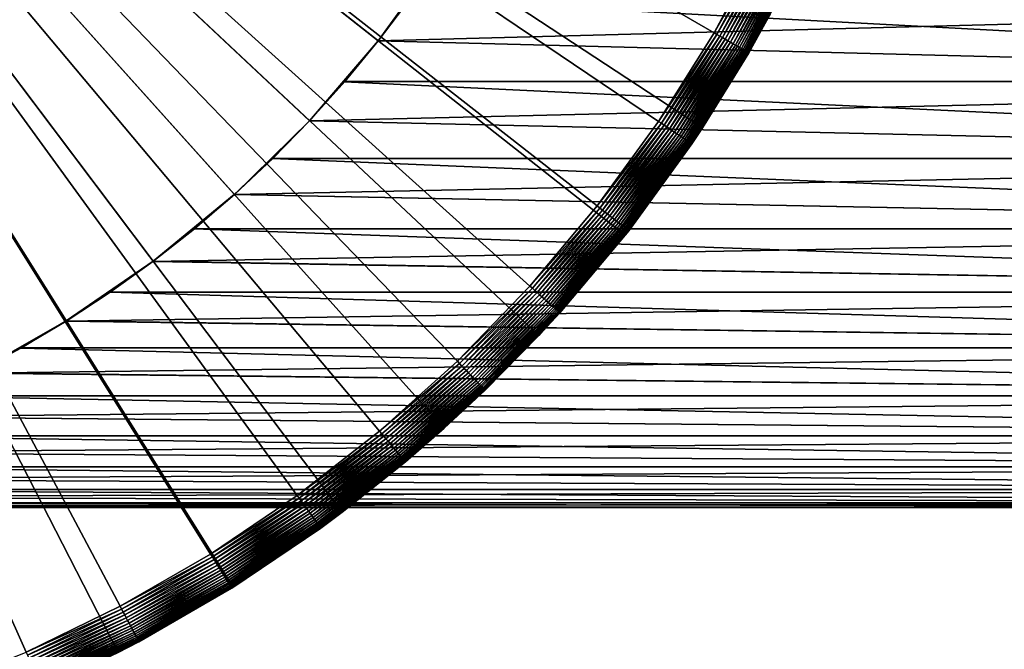
# Model space of a CAD drawing. Extents: x -23 to 72, y -174 to 23.
# Drawn here: x 9 to 24, y -20 to -11 of the extents above; entities that cross this region are included whole.
import ezdxf

# ---------------------------------------------------------------- set-up
doc = ezdxf.new("R2010")
doc.units = 0
doc.header["$MEASUREMENT"] = 0
doc.layers.add('L4', color=7, linetype='Continuous')
doc.layers.add('L6', color=7, linetype='Continuous')

msp = doc.modelspace()

# ---------------------------------------------------------------- linework, layer by layer
at = {"layer": 'L4', "color": 7}
for points in [[(13.3509, -12.51573, 97), (14.37739, -11.32169, 97), (0, 0, 97)], [(0, 0, 97), (14.37739, -11.32169, 97), (15.29744, -10.04383, 97)], [(9.71236, -15.51, 97), (11.00972, -14.61766, 97), (0, 0, 97)], [(0, 0, 97), (11.00972, -14.61766, 97), (12.22557, -13.6171, 97)], [(0, 0, 97), (12.22557, -13.6171, 97), (13.3509, -12.51573, 97)], [(0, 0, 97), (8.343092, -16.2875, 97), (9.71236, -15.51, 97)], [(9.71236, -15.51), (8.343092, -16.2875), (0, 0)], [(13.3509, -12.51573), (12.22557, -13.6171), (0, 0)], [(0, 0), (12.22557, -13.6171), (11.00972, -14.61766)], [(0, 0), (11.00972, -14.61766), (9.71236, -15.51)], [(0, 0), (15.29744, -10.04383), (14.37739, -11.32169)], [(0, 0), (14.37739, -11.32169), (13.3509, -12.51573)], [(14.37739, -11.32169, 97), (14.85117, -10.69266, 70.85116), (15.29744, -10.04383, 97)], [(14.37739, -11.32169), (15.29744, -10.04383), (15.29744, -10.04383, 40.70256)], [(15.29744, -10.04383, 40.70256), (14.85117, -10.69266, 41.14883), (14.37739, -11.32169)], [(14.37739, -11.32169, 97), (14.37739, -11.32169, 70.37739), (14.85117, -10.69266, 70.85116)], [(14.37739, -11.32169), (14.85117, -10.69266, 41.14883), (14.37739, -11.32169, 41.62261)], [(14.85117, -10.69266, 41.14883), (38, -10.69266, 41.14883), (14.37739, -11.32169, 41.62261)], [(14.37739, -11.32169, 41.62261), (38, -10.69266, 41.14883), (38, -11.92975, 42.123)], [(14.85117, -10.69266, 70.85116), (14.37739, -11.32169, 70.37739), (38, -11.92975, 69.877)], [(38, -11.92975, 69.877), (38, -10.69266, 70.85116), (14.85117, -10.69266, 70.85116)], [(13.3509, -12.51573, 97), (13.87316, -11.93421, 69.87316), (14.37739, -11.32169, 97)], [(14.37739, -11.32169), (14.37739, -11.32169, 41.62261), (13.3509, -12.51573)], [(13.3509, -12.51573), (14.37739, -11.32169, 41.62261), (13.877, -11.92975, 42.123)], [(14.37739, -11.32169, 97), (13.87316, -11.93421, 69.87316), (14.37739, -11.32169, 70.37739)], [(38, -11.92975, 69.877), (14.37739, -11.32169, 70.37739), (13.87316, -11.93421, 69.87316)], [(14.37739, -11.32169, 41.62261), (38, -11.92975, 42.123), (13.877, -11.92975, 42.123)], [(13.3509, -12.51573), (13.877, -11.92975, 42.123), (13.34696, -12.51993, 42.65304)], [(13.877, -11.92975, 42.123), (38, -11.92975, 42.123), (13.34696, -12.51993, 42.65304)], [(13.34696, -12.51993, 42.65304), (38, -11.92975, 42.123), (38, -13.07852, 43.19991)], [(13.3509, -12.51573, 97), (13.3509, -12.51573, 69.35091), (13.87316, -11.93421, 69.87316)], [(38, -13.07852, 68.80008), (13.87316, -11.93421, 69.87316), (13.3509, -12.51573, 69.35091)], [(38, -11.92975, 69.877), (13.87316, -11.93421, 69.87316), (38, -13.07852, 68.80008)], [(12.22557, -13.6171, 97), (12.79608, -13.08244, 68.79608), (13.3509, -12.51573, 97)], [(12.22557, -13.6171), (13.3509, -12.51573), (13.34696, -12.51993, 42.65304)], [(13.3509, -12.51573, 97), (12.79608, -13.08244, 68.79608), (13.3509, -12.51573, 69.35091)], [(38, -13.07852, 68.80008), (13.3509, -12.51573, 69.35091), (12.79608, -13.08244, 68.79608)], [(13.34696, -12.51993, 42.65304), (12.80009, -13.07852, 43.19991), (12.22557, -13.6171)], [(13.34696, -12.51993, 42.65304), (38, -13.07852, 43.19991), (12.80009, -13.07852, 43.19991)], [(12.22557, -13.6171), (12.80009, -13.07852, 43.19991), (12.22153, -13.62072, 43.77846)], [(12.80009, -13.07852, 43.19991), (38, -13.07852, 43.19991), (12.22153, -13.62072, 43.77846)], [(12.22153, -13.62072, 43.77846), (38, -13.07852, 43.19991), (38, -14.13047, 44.37159)], [(12.22557, -13.6171, 97), (12.22557, -13.6171, 68.22557), (12.79608, -13.08244, 68.79608)], [(12.79608, -13.08244, 68.79608), (12.22557, -13.6171, 68.22557), (38, -14.13047, 67.62841)], [(38, -14.13047, 67.62841), (38, -13.07852, 68.80008), (12.79608, -13.08244, 68.79608)], [(11.00972, -14.61766, 97), (11.62439, -14.13377, 67.62439), (12.22557, -13.6171, 97)], [(12.22557, -13.6171), (12.22153, -13.62072, 43.77846), (11.00972, -14.61766)], [(11.00972, -14.61766), (12.22153, -13.62072, 43.77846), (11.62841, -14.13047, 44.37159)], [(12.22557, -13.6171, 97), (11.62439, -14.13377, 67.62439), (12.22557, -13.6171, 68.22557)], [(38, -14.13047, 67.62841), (12.22557, -13.6171, 68.22557), (11.62439, -14.13377, 67.62439)], [(12.22153, -13.62072, 43.77846), (38, -14.13047, 44.37159), (11.62841, -14.13047, 44.37159)], [(11.00972, -14.61766), (11.62841, -14.13047, 44.37159), (11.00575, -14.62065, 44.99425)], [(11.62841, -14.13047, 44.37159), (38, -14.13047, 44.37159), (11.00575, -14.62065, 44.99425)], [(11.00575, -14.62065, 44.99425), (38, -14.13047, 44.37159), (38, -15.07779, 45.62936)], [(11.00972, -14.61766, 97), (11.00972, -14.61766, 67.00972), (11.62439, -14.13377, 67.62439)], [(38, -15.07779, 66.37064), (11.62439, -14.13377, 67.62439), (11.00972, -14.61766, 67.00972)], [(38, -14.13047, 67.62841), (11.62439, -14.13377, 67.62439), (38, -15.07779, 66.37064)], [(9.71236, -15.51, 97), (10.36676, -15.08046, 66.36676), (11.00972, -14.61766, 97)], [(9.71236, -15.51), (11.00972, -14.61766), (11.00575, -14.62065, 44.99425)], [(11.00575, -14.62065, 44.99425), (10.37064, -15.07779, 45.62936), (9.71236, -15.51)], [(11.00972, -14.61766, 97), (10.36676, -15.08046, 66.36676), (11.00972, -14.61766, 67.00972)], [(38, -15.07779, 66.37064), (11.00972, -14.61766, 67.00972), (10.36676, -15.08046, 66.36676)], [(11.00575, -14.62065, 44.99425), (38, -15.07779, 45.62936), (10.37064, -15.07779, 45.62936)], [(9.71236, -15.51), (10.37064, -15.07779, 45.62936), (9.7086, -15.51235, 46.2914)], [(10.37064, -15.07779, 45.62936), (38, -15.07779, 45.62936), (9.7086, -15.51235, 46.2914)], [(9.7086, -15.51235, 46.2914), (38, -15.07779, 45.62936), (38, -15.91349, 46.96391)], [(9.71236, -15.51, 97), (9.71236, -15.51, 65.71236), (10.36676, -15.08046, 66.36676)], [(10.36676, -15.08046, 66.36676), (9.71236, -15.51, 65.71236), (38, -15.91349, 65.0361)], [(38, -15.91349, 65.0361), (38, -15.07779, 66.37064), (10.36676, -15.08046, 66.36676)], [(8.343092, -16.2875, 97), (9.03249, -15.91553, 65.03249), (9.71236, -15.51, 97)], [(9.71236, -15.51), (9.7086, -15.51235, 46.2914), (8.343092, -16.2875)], [(8.343092, -16.2875), (9.7086, -15.51235, 46.2914), (9.036093, -15.91349, 46.96391)], [(9.71236, -15.51, 97), (9.03249, -15.91553, 65.03249), (9.71236, -15.51, 65.71236)], [(38, -15.91349, 65.0361), (9.71236, -15.51, 65.71236), (9.03249, -15.91553, 65.03249)], [(9.7086, -15.51235, 46.2914), (38, -15.91349, 46.96391), (9.036093, -15.91349, 46.96391)], [(8.343092, -16.2875), (9.036093, -15.91349, 46.96391), (8.339678, -16.28925, 47.66032)], [(9.036093, -15.91349, 46.96391), (38, -15.91349, 46.96391), (8.339678, -16.28925, 47.66032)], [(8.339678, -16.28925, 47.66032), (38, -15.91349, 46.96391), (38, -16.63136, 48.36536)], [(8.343092, -16.2875, 97), (8.343092, -16.2875, 64.34309), (9.03249, -15.91553, 65.03249)], [(38, -16.63136, 63.63464), (9.03249, -15.91553, 65.03249), (8.343092, -16.2875, 64.34309)], [(38, -15.91349, 65.0361), (9.03249, -15.91553, 65.03249), (38, -16.63136, 63.63464)], [(38, -16.63136, 63.63464), (8.343092, -16.2875, 64.34309), (7.631445, -16.63283, 63.63145)], [(8.339678, -16.28925, 47.66032), (38, -16.63136, 48.36536), (7.634643, -16.63136, 48.36536)], [(7.634643, -16.63136, 48.36536), (38, -16.63136, 48.36536), (6.909102, -16.94563, 49.0909)], [(6.909102, -16.94563, 49.0909), (38, -16.63136, 48.36536), (38, -17.22611, 49.82333)], [(7.631445, -16.63283, 63.63145), (6.912056, -16.94442, 62.91205), (38, -17.22611, 62.17667)], [(38, -17.22611, 62.17667), (38, -16.63136, 63.63464), (7.631445, -16.63283, 63.63145)], [(38, -17.22611, 62.17667), (6.912056, -16.94442, 62.91205), (6.173982, -17.22707, 62.17398)], [(6.909102, -16.94563, 49.0909), (38, -17.22611, 49.82333), (6.176669, -17.22611, 49.82333)], [(6.176669, -17.22611, 49.82333), (38, -17.22611, 49.82333), (5.427447, -17.47664, 50.57255)], [(5.427447, -17.47664, 50.57255), (38, -17.22611, 49.82333), (38, -17.69331, 51.32703)], [(38, -17.69331, 60.67296), (6.173982, -17.22707, 62.17398), (5.429844, -17.47589, 61.42984)], [(38, -17.22611, 62.17667), (6.173982, -17.22707, 62.17398), (38, -17.69331, 60.67296)], [(38, -17.69331, 60.67296), (5.429844, -17.47589, 61.42984), (4.670875, -17.69387, 60.67088)], [(5.427447, -17.47664, 50.57255), (38, -17.69331, 51.32703), (4.672966, -17.69331, 51.32703)], [(4.672966, -17.69331, 51.32703), (38, -17.69331, 51.32703), (3.905666, -17.87836, 52.09433)], [(3.905666, -17.87836, 52.09433), (38, -17.69331, 51.32703), (38, -18.02953, 52.86533)], [(4.670875, -17.69387, 60.67088), (3.907433, -17.87797, 59.90743), (38, -18.02953, 59.13467)], [(38, -18.02953, 59.13467), (38, -17.69331, 60.67296), (4.670875, -17.69387, 60.67088)], [(38, -18.02953, 59.13467), (3.907433, -17.87797, 59.90743), (3.133235, -18.02978, 59.13324)], [(3.905666, -17.87836, 52.09433), (38, -18.02953, 52.86533), (3.134665, -18.02953, 52.86533)], [(3.134665, -18.02953, 52.86533), (38, -18.02953, 52.86533), (2.35501, -18.14784, 53.64499)], [(2.35501, -18.14784, 53.64499), (38, -18.02953, 52.86533), (38, -18.23226, 54.42685)], [(38, -18.23226, 57.57315), (3.133235, -18.02978, 59.13324), (2.356092, -18.1477, 58.35609)], [(38, -18.02953, 59.13467), (3.133235, -18.02978, 59.13324), (38, -18.23226, 57.57315)], [(1.573156, -18.23226, 54.42685), (38, -18.23226, 54.42685), (0.786943, -18.28307, 55.21306)], [(0.786943, -18.28307, 55.21306), (38, -18.23226, 54.42685), (38, -18.3, 56)], [(38, -18.3, 56), (1.57243, -18.23232, 57.57243), (0.787307, -18.28306, 56.78731)], [(38, -18.23226, 57.57315), (2.356092, -18.1477, 58.35609), (1.57243, -18.23232, 57.57243)], [(38, -18.23226, 57.57315), (1.57243, -18.23232, 57.57243), (38, -18.3, 56)], [(2.35501, -18.14784, 53.64499), (38, -18.23226, 54.42685), (1.573156, -18.23226, 54.42685)], [(38, -18.3, 56), (0.787307, -18.28306, 56.78731), (0, -18.3, 56)], [(0.786943, -18.28307, 55.21306), (38, -18.3, 56), (0, -18.3, 56)]]:
    msp.add_3dface(points, dxfattribs=at)
at = {"layer": 'L6', "color": 7}
for points in [[(17.65144, -13.79082), (18.57044, -12.52592), (0, 0)], [(0, 0), (18.57044, -12.52592), (19.39897, -11.2)], [(0, 0), (19.39897, -11.2), (20.13299, -9.819514)], [(14.39844, -17.15939), (15.56035, -16.11321), (0, 0)], [(0, 0), (15.56035, -16.11321), (16.64644, -14.98853)], [(0, 0), (16.64644, -14.98853), (17.65144, -13.79082)], [(10.51616, -19.77803), (11.87019, -18.99628), (0, 0)], [(0, 0), (11.87019, -18.99628), (13.16639, -18.12198)], [(0, 0), (13.16639, -18.12198), (14.39844, -17.15939)], [(0, 0), (7.661251, -21.04911), (9.110901, -20.46342)], [(0, 0), (9.110901, -20.46342), (10.51616, -19.77803)], [(12.20679, -19.49344, -5), (10.48585, -20.47063, -5), (0, 0, -5)], [(0, 0, -5), (10.48585, -20.47063, -5), (8.687283, -21.29627, -5)], [(16.77982, -15.73015, -5), (15.36547, -17.11439, -5), (0, 0, -5)], [(0, 0, -5), (15.36547, -17.11439, -5), (13.83735, -18.37192, -5)], [(0, 0, -5), (13.83735, -18.37192, -5), (12.20679, -19.49344, -5)], [(20.24028, -10.92387, -5), (19.22629, -12.62339, -5), (0, 0, -5)], [(0, 0, -5), (19.22629, -12.62339, -5), (18.06995, -14.22944, -5)], [(0, 0, -5), (18.06995, -14.22944, -5), (16.77982, -15.73015, -5)], [(19.39897, -11.2), (20.17752, -9.841233, -0.002049), (20.13299, -9.819514)], [(19.44188, -11.22477, -0.002049), (20.17752, -9.841233, -0.002049), (19.39897, -11.2)], [(19.44188, -11.22477, -0.002049), (20.22175, -9.862806, -0.008183), (20.17752, -9.841233, -0.002049)], [(19.4845, -11.24938, -0.008183), (20.22175, -9.862806, -0.008183), (19.44188, -11.22477, -0.002049)], [(19.4845, -11.24938, -0.008183), (20.26537, -9.884082, -0.01836), (20.22175, -9.862806, -0.008183)], [(19.52653, -11.27365, -0.01836), (20.26537, -9.884082, -0.01836), (19.4845, -11.24938, -0.008183)], [(19.52653, -11.27365, -0.01836), (20.30809, -9.904917, -0.03251), (20.26537, -9.884082, -0.01836)], [(19.56769, -11.29741, -0.03251), (20.30809, -9.904917, -0.03251), (19.52653, -11.27365, -0.01836)], [(19.56769, -11.29741, -0.03251), (20.34961, -9.925169, -0.050536), (20.30809, -9.904917, -0.03251)], [(19.6077, -11.32051, -0.050536), (20.34961, -9.925169, -0.050536), (19.56769, -11.29741, -0.03251)], [(19.6077, -11.32051, -0.050536), (20.38965, -9.944699, -0.072316), (20.34961, -9.925169, -0.050536)], [(19.64628, -11.34278, -0.072316), (20.38965, -9.944699, -0.072316), (19.6077, -11.32051, -0.050536)], [(19.64628, -11.34278, -0.072316), (20.42794, -9.963374, -0.0977), (20.38965, -9.944699, -0.072316)], [(19.68317, -11.36408, -0.0977), (20.42794, -9.963374, -0.0977), (19.64628, -11.34278, -0.072316)], [(19.68317, -11.36408, -0.0977), (20.46422, -9.981066, -0.126516), (20.42794, -9.963374, -0.0977)], [(19.71812, -11.38426, -0.126516), (20.46422, -9.981066, -0.126516), (19.68317, -11.36408, -0.0977)], [(19.71812, -11.38426, -0.126516), (20.49823, -9.997654, -0.158566), (20.46422, -9.981066, -0.126516)], [(19.75089, -11.40318, -0.158566), (20.49823, -9.997654, -0.158566), (19.71812, -11.38426, -0.126516)], [(19.75089, -11.40318, -0.158566), (20.52975, -10.01303, -0.193631), (20.49823, -9.997654, -0.158566)], [(19.78126, -11.42072, -0.193631), (20.52975, -10.01303, -0.193631), (19.75089, -11.40318, -0.158566)], [(19.78126, -11.42072, -0.193631), (20.55855, -10.02708, -0.231472), (20.52975, -10.01303, -0.193631)], [(19.80902, -11.43674, -0.231472), (20.55855, -10.02708, -0.231472), (19.78126, -11.42072, -0.193631)], [(19.80902, -11.43674, -0.231472), (20.58445, -10.03971, -0.271831), (20.55855, -10.02708, -0.231472)], [(19.83397, -11.45115, -0.271831), (20.58445, -10.03971, -0.271831), (19.80902, -11.43674, -0.231472)], [(19.83397, -11.45115, -0.271831), (20.60727, -10.05084, -0.314431), (20.58445, -10.03971, -0.271831)], [(19.85596, -11.46384, -0.314431), (20.60727, -10.05084, -0.314431), (19.83397, -11.45115, -0.271831)], [(19.85596, -11.46384, -0.314431), (20.62684, -10.06038, -0.358983), (20.60727, -10.05084, -0.314431)], [(19.87482, -11.47473, -0.358983), (20.62684, -10.06038, -0.358983), (19.85596, -11.46384, -0.314431)], [(19.87482, -11.47473, -0.358983), (20.64304, -10.06829, -0.40518), (20.62684, -10.06038, -0.358983)], [(19.89043, -11.48374, -0.40518), (20.64304, -10.06829, -0.40518), (19.87482, -11.47473, -0.358983)], [(19.89043, -11.48374, -0.40518), (20.65576, -10.07449, -0.452709), (20.64304, -10.06829, -0.40518)], [(19.90268, -11.49082, -0.452709), (20.65576, -10.07449, -0.452709), (19.89043, -11.48374, -0.40518)], [(19.90268, -11.49082, -0.452709), (20.66491, -10.07895, -0.501243), (20.65576, -10.07449, -0.452709)], [(19.9115, -11.49591, -0.501243), (20.66491, -10.07895, -0.501243), (19.90268, -11.49082, -0.452709)], [(19.9115, -11.49591, -0.501243), (20.67042, -10.08164, -0.550452), (20.66491, -10.07895, -0.501243)], [(19.91681, -11.49898, -0.550452), (20.67042, -10.08164, -0.550452), (19.9115, -11.49591, -0.501243)], [(19.91681, -11.49898, -0.550452), (20.24028, -10.92387, -0.6), (20.67042, -10.08164, -0.550452)], [(19.91859, -11.5, -0.6), (19.22629, -12.62339, -5), (20.24028, -10.92387, -5)], [(19.91859, -11.5, -0.6), (20.24028, -10.92387, -0.6), (19.91681, -11.49898, -0.550452)], [(19.91859, -11.5, -0.6), (20.24028, -10.92387, -5), (20.24028, -10.92387, -0.6)], [(18.57044, -12.52592), (19.44188, -11.22477, -0.002049), (19.39897, -11.2)], [(18.61152, -12.55363, -0.002049), (19.44188, -11.22477, -0.002049), (18.57044, -12.52592)], [(18.61152, -12.55363, -0.002049), (19.4845, -11.24938, -0.008183), (19.44188, -11.22477, -0.002049)], [(18.65231, -12.58115, -0.008183), (19.4845, -11.24938, -0.008183), (18.61152, -12.55363, -0.002049)], [(18.65231, -12.58115, -0.008183), (19.52653, -11.27365, -0.01836), (19.4845, -11.24938, -0.008183)], [(18.69255, -12.60829, -0.01836), (19.52653, -11.27365, -0.01836), (18.65231, -12.58115, -0.008183)], [(18.69255, -12.60829, -0.01836), (19.56769, -11.29741, -0.03251), (19.52653, -11.27365, -0.01836)], [(18.73195, -12.63486, -0.03251), (19.56769, -11.29741, -0.03251), (18.69255, -12.60829, -0.01836)], [(18.73195, -12.63486, -0.03251), (19.6077, -11.32051, -0.050536), (19.56769, -11.29741, -0.03251)], [(18.77025, -12.6607, -0.050536), (19.6077, -11.32051, -0.050536), (18.73195, -12.63486, -0.03251)], [(18.77025, -12.6607, -0.050536), (19.64628, -11.34278, -0.072316), (19.6077, -11.32051, -0.050536)], [(18.80719, -12.68561, -0.072316), (19.64628, -11.34278, -0.072316), (18.77025, -12.6607, -0.050536)], [(18.80719, -12.68561, -0.072316), (19.68317, -11.36408, -0.0977), (19.64628, -11.34278, -0.072316)], [(18.84251, -12.70943, -0.0977), (19.68317, -11.36408, -0.0977), (18.80719, -12.68561, -0.072316)], [(18.84251, -12.70943, -0.0977), (19.71812, -11.38426, -0.126516), (19.68317, -11.36408, -0.0977)], [(18.87596, -12.732, -0.126516), (19.71812, -11.38426, -0.126516), (18.84251, -12.70943, -0.0977)], [(18.87596, -12.732, -0.126516), (19.75089, -11.40318, -0.158566), (19.71812, -11.38426, -0.126516)], [(18.90734, -12.75316, -0.158566), (19.75089, -11.40318, -0.158566), (18.87596, -12.732, -0.126516)], [(18.90734, -12.75316, -0.158566), (19.78126, -11.42072, -0.193631), (19.75089, -11.40318, -0.158566)], [(18.93641, -12.77277, -0.193631), (19.78126, -11.42072, -0.193631), (18.90734, -12.75316, -0.158566)], [(18.93641, -12.77277, -0.193631), (19.80902, -11.43674, -0.231472), (19.78126, -11.42072, -0.193631)], [(18.96298, -12.79069, -0.231472), (19.80902, -11.43674, -0.231472), (18.93641, -12.77277, -0.193631)], [(18.96298, -12.79069, -0.231472), (19.83397, -11.45115, -0.271831), (19.80902, -11.43674, -0.231472)], [(18.98687, -12.8068, -0.271831), (19.83397, -11.45115, -0.271831), (18.96298, -12.79069, -0.231472)], [(18.98687, -12.8068, -0.271831), (19.85596, -11.46384, -0.314431), (19.83397, -11.45115, -0.271831)], [(19.00791, -12.821, -0.314431), (19.85596, -11.46384, -0.314431), (18.98687, -12.8068, -0.271831)], [(19.00791, -12.821, -0.314431), (19.87482, -11.47473, -0.358983), (19.85596, -11.46384, -0.314431)], [(19.02597, -12.83318, -0.358983), (19.87482, -11.47473, -0.358983), (19.00791, -12.821, -0.314431)], [(19.02597, -12.83318, -0.358983), (19.89043, -11.48374, -0.40518), (19.87482, -11.47473, -0.358983)], [(19.04091, -12.84326, -0.40518), (19.89043, -11.48374, -0.40518), (19.02597, -12.83318, -0.358983)], [(19.04091, -12.84326, -0.40518), (19.90268, -11.49082, -0.452709), (19.89043, -11.48374, -0.40518)], [(19.05264, -12.85117, -0.452709), (19.90268, -11.49082, -0.452709), (19.04091, -12.84326, -0.40518)], [(19.05264, -12.85117, -0.452709), (19.9115, -11.49591, -0.501243), (19.90268, -11.49082, -0.452709)], [(19.06108, -12.85686, -0.501243), (19.9115, -11.49591, -0.501243), (19.05264, -12.85117, -0.452709)], [(19.06108, -12.85686, -0.501243), (19.91681, -11.49898, -0.550452), (19.9115, -11.49591, -0.501243)], [(19.06617, -12.86029, -0.550452), (19.91681, -11.49898, -0.550452), (19.06108, -12.85686, -0.501243)], [(19.06617, -12.86029, -0.550452), (19.22629, -12.62339, -0.6), (19.91681, -11.49898, -0.550452)], [(19.22629, -12.62339, -0.6), (19.91859, -11.5, -0.6), (19.91681, -11.49898, -0.550452)], [(19.22629, -12.62339, -0.6), (19.22629, -12.62339, -5), (19.91859, -11.5, -0.6)], [(18.57044, -12.52592), (17.65144, -13.79082), (18.61152, -12.55363, -0.002049)], [(18.61152, -12.55363, -0.002049), (17.65144, -13.79082), (17.69049, -13.82132, -0.002049)], [(18.61152, -12.55363, -0.002049), (17.69049, -13.82132, -0.002049), (18.65231, -12.58115, -0.008183)], [(18.65231, -12.58115, -0.008183), (17.69049, -13.82132, -0.002049), (17.72926, -13.85162, -0.008183)], [(18.65231, -12.58115, -0.008183), (17.72926, -13.85162, -0.008183), (18.69255, -12.60829, -0.01836)], [(18.69255, -12.60829, -0.01836), (17.72926, -13.85162, -0.008183), (17.76751, -13.8815, -0.01836)], [(18.69255, -12.60829, -0.01836), (17.76751, -13.8815, -0.01836), (18.73195, -12.63486, -0.03251)], [(18.73195, -12.63486, -0.03251), (17.76751, -13.8815, -0.01836), (17.80496, -13.91076, -0.03251)], [(18.73195, -12.63486, -0.03251), (17.80496, -13.91076, -0.03251), (18.77025, -12.6607, -0.050536)], [(18.77025, -12.6607, -0.050536), (17.80496, -13.91076, -0.03251), (17.84137, -13.9392, -0.050536)], [(18.77025, -12.6607, -0.050536), (17.84137, -13.9392, -0.050536), (18.80719, -12.68561, -0.072316)], [(19.22629, -12.62339, -5), (18.12425, -14.16021, -0.6), (18.06995, -14.22944, -5)], [(19.22629, -12.62339, -5), (19.06786, -12.86144, -0.6), (18.12425, -14.16021, -0.6)], [(19.06786, -12.86144, -0.6), (19.22629, -12.62339, -0.6), (19.06617, -12.86029, -0.550452)], [(19.22629, -12.62339, -0.6), (19.06786, -12.86144, -0.6), (19.22629, -12.62339, -5)], [(18.80719, -12.68561, -0.072316), (17.84137, -13.9392, -0.050536), (17.87647, -13.96663, -0.072316)], [(18.80719, -12.68561, -0.072316), (17.87647, -13.96663, -0.072316), (18.84251, -12.70943, -0.0977)], [(18.84251, -12.70943, -0.0977), (17.87647, -13.96663, -0.072316), (17.91004, -13.99286, -0.0977)], [(18.84251, -12.70943, -0.0977), (17.91004, -13.99286, -0.0977), (18.87596, -12.732, -0.126516)], [(18.87596, -12.732, -0.126516), (17.91004, -13.99286, -0.0977), (17.94184, -14.0177, -0.126516)], [(18.87596, -12.732, -0.126516), (17.94184, -14.0177, -0.126516), (18.90734, -12.75316, -0.158566)], [(18.90734, -12.75316, -0.158566), (17.94184, -14.0177, -0.126516), (17.97166, -14.041, -0.158566)], [(18.90734, -12.75316, -0.158566), (17.97166, -14.041, -0.158566), (18.93641, -12.77277, -0.193631)], [(18.93641, -12.77277, -0.193631), (17.97166, -14.041, -0.158566), (17.9993, -14.06259, -0.193631)], [(18.93641, -12.77277, -0.193631), (17.9993, -14.06259, -0.193631), (18.96298, -12.79069, -0.231472)], [(18.96298, -12.79069, -0.231472), (17.9993, -14.06259, -0.193631), (18.02455, -14.08232, -0.231472)], [(18.96298, -12.79069, -0.231472), (18.02455, -14.08232, -0.231472), (18.98687, -12.8068, -0.271831)], [(18.98687, -12.8068, -0.271831), (18.02455, -14.08232, -0.231472), (18.04726, -14.10006, -0.271831)], [(18.98687, -12.8068, -0.271831), (18.04726, -14.10006, -0.271831), (19.00791, -12.821, -0.314431)], [(19.00791, -12.821, -0.314431), (18.04726, -14.10006, -0.271831), (18.06726, -14.11569, -0.314431)], [(19.00791, -12.821, -0.314431), (18.06726, -14.11569, -0.314431), (19.02597, -12.83318, -0.358983)], [(19.02597, -12.83318, -0.358983), (18.06726, -14.11569, -0.314431), (18.08442, -14.1291, -0.358983)], [(19.02597, -12.83318, -0.358983), (18.08442, -14.1291, -0.358983), (19.04091, -12.84326, -0.40518)], [(19.04091, -12.84326, -0.40518), (18.08442, -14.1291, -0.358983), (18.09863, -14.1402, -0.40518)], [(19.04091, -12.84326, -0.40518), (18.09863, -14.1402, -0.40518), (19.05264, -12.85117, -0.452709)], [(19.05264, -12.85117, -0.452709), (18.09863, -14.1402, -0.40518), (18.10978, -14.14891, -0.452709)], [(19.05264, -12.85117, -0.452709), (18.10978, -14.14891, -0.452709), (19.06108, -12.85686, -0.501243)], [(19.06108, -12.85686, -0.501243), (18.10978, -14.14891, -0.452709), (18.1178, -14.15518, -0.501243)], [(19.06108, -12.85686, -0.501243), (18.1178, -14.15518, -0.501243), (19.06617, -12.86029, -0.550452)], [(19.06617, -12.86029, -0.550452), (18.1178, -14.15518, -0.501243), (18.12263, -14.15895, -0.550452)], [(19.06617, -12.86029, -0.550452), (18.12263, -14.15895, -0.550452), (19.06786, -12.86144, -0.6)], [(19.06786, -12.86144, -0.6), (18.12263, -14.15895, -0.550452), (18.12425, -14.16021, -0.6)], [(17.65144, -13.79082), (16.64644, -14.98853), (17.69049, -13.82132, -0.002049)], [(17.69049, -13.82132, -0.002049), (16.64644, -14.98853), (16.68327, -15.02168, -0.002049)], [(17.69049, -13.82132, -0.002049), (16.68327, -15.02168, -0.002049), (17.72926, -13.85162, -0.008183)], [(17.72926, -13.85162, -0.008183), (16.68327, -15.02168, -0.002049), (16.71983, -15.05461, -0.008183)], [(17.72926, -13.85162, -0.008183), (16.71983, -15.05461, -0.008183), (17.76751, -13.8815, -0.01836)], [(17.76751, -13.8815, -0.01836), (16.71983, -15.05461, -0.008183), (16.7559, -15.08708, -0.01836)], [(17.76751, -13.8815, -0.01836), (16.7559, -15.08708, -0.01836), (17.80496, -13.91076, -0.03251)], [(17.80496, -13.91076, -0.03251), (16.7559, -15.08708, -0.01836), (16.79122, -15.11889, -0.03251)], [(17.80496, -13.91076, -0.03251), (16.79122, -15.11889, -0.03251), (17.84137, -13.9392, -0.050536)], [(17.84137, -13.9392, -0.050536), (16.79122, -15.11889, -0.03251), (16.82555, -15.1498, -0.050536)], [(17.84137, -13.9392, -0.050536), (16.82555, -15.1498, -0.050536), (17.87647, -13.96663, -0.072316)], [(17.87647, -13.96663, -0.072316), (16.82555, -15.1498, -0.050536), (16.85866, -15.17961, -0.072316)], [(17.87647, -13.96663, -0.072316), (16.85866, -15.17961, -0.072316), (17.91004, -13.99286, -0.0977)], [(17.91004, -13.99286, -0.0977), (16.85866, -15.17961, -0.072316), (16.89032, -15.20811, -0.0977)], [(17.91004, -13.99286, -0.0977), (16.89032, -15.20811, -0.0977), (17.94184, -14.0177, -0.126516)], [(17.94184, -14.0177, -0.126516), (16.89032, -15.20811, -0.0977), (16.92031, -15.23512, -0.126516)], [(17.94184, -14.0177, -0.126516), (16.92031, -15.23512, -0.126516), (17.97166, -14.041, -0.158566)], [(17.97166, -14.041, -0.158566), (16.92031, -15.23512, -0.126516), (16.94844, -15.26044, -0.158566)], [(17.97166, -14.041, -0.158566), (16.94844, -15.26044, -0.158566), (17.9993, -14.06259, -0.193631)], [(17.9993, -14.06259, -0.193631), (16.94844, -15.26044, -0.158566), (16.97449, -15.2839, -0.193631)], [(17.9993, -14.06259, -0.193631), (16.97449, -15.2839, -0.193631), (18.02455, -14.08232, -0.231472)], [(18.02455, -14.08232, -0.231472), (16.97449, -15.2839, -0.193631), (16.99831, -15.30535, -0.231472)], [(18.02455, -14.08232, -0.231472), (16.99831, -15.30535, -0.231472), (18.04726, -14.10006, -0.271831)], [(18.04726, -14.10006, -0.271831), (16.99831, -15.30535, -0.231472), (17.01973, -15.32463, -0.271831)], [(18.04726, -14.10006, -0.271831), (17.01973, -15.32463, -0.271831), (18.06726, -14.11569, -0.314431)], [(18.06726, -14.11569, -0.314431), (17.01973, -15.32463, -0.271831), (17.03859, -15.34162, -0.314431)], [(18.06726, -14.11569, -0.314431), (17.03859, -15.34162, -0.314431), (18.08442, -14.1291, -0.358983)], [(18.08442, -14.1291, -0.358983), (17.03859, -15.34162, -0.314431), (17.05478, -15.35619, -0.358983)], [(18.08442, -14.1291, -0.358983), (17.05478, -15.35619, -0.358983), (18.09863, -14.1402, -0.40518)], [(18.06995, -14.22944, -5), (17.09233, -15.39, -0.6), (16.77982, -15.73015, -5)], [(18.09863, -14.1402, -0.40518), (17.05478, -15.35619, -0.358983), (17.06817, -15.36825, -0.40518)], [(18.09863, -14.1402, -0.40518), (17.06817, -15.36825, -0.40518), (18.10978, -14.14891, -0.452709)], [(18.10978, -14.14891, -0.452709), (17.06817, -15.36825, -0.40518), (17.07869, -15.37772, -0.452709)], [(18.10978, -14.14891, -0.452709), (17.07869, -15.37772, -0.452709), (18.1178, -14.15518, -0.501243)], [(18.1178, -14.15518, -0.501243), (17.07869, -15.37772, -0.452709), (17.08625, -15.38453, -0.501243)], [(18.1178, -14.15518, -0.501243), (17.08625, -15.38453, -0.501243), (18.12263, -14.15895, -0.550452)], [(18.12263, -14.15895, -0.550452), (17.08625, -15.38453, -0.501243), (17.09081, -15.38863, -0.550452)], [(17.09081, -15.38863, -0.550452), (17.09233, -15.39, -0.6), (18.12263, -14.15895, -0.550452)], [(18.12263, -14.15895, -0.550452), (17.09233, -15.39, -0.6), (18.06995, -14.22944, -0.6)], [(18.06995, -14.22944, -5), (18.06995, -14.22944, -0.6), (17.09233, -15.39, -0.6)], [(18.12263, -14.15895, -0.550452), (18.06995, -14.22944, -0.6), (18.12425, -14.16021, -0.6)], [(18.06995, -14.22944, -5), (18.12425, -14.16021, -0.6), (18.06995, -14.22944, -0.6)], [(16.64644, -14.98853), (15.56035, -16.11321), (16.68327, -15.02168, -0.002049)], [(16.68327, -15.02168, -0.002049), (15.56035, -16.11321), (15.59477, -16.14885, -0.002049)], [(16.68327, -15.02168, -0.002049), (15.59477, -16.14885, -0.002049), (16.71983, -15.05461, -0.008183)], [(16.71983, -15.05461, -0.008183), (15.59477, -16.14885, -0.002049), (15.62895, -16.18425, -0.008183)], [(16.71983, -15.05461, -0.008183), (15.62895, -16.18425, -0.008183), (16.7559, -15.08708, -0.01836)], [(16.7559, -15.08708, -0.01836), (15.62895, -16.18425, -0.008183), (15.66266, -16.21916, -0.01836)], [(16.7559, -15.08708, -0.01836), (15.66266, -16.21916, -0.01836), (16.79122, -15.11889, -0.03251)], [(16.79122, -15.11889, -0.03251), (15.66266, -16.21916, -0.01836), (15.69568, -16.25335, -0.03251)], [(16.79122, -15.11889, -0.03251), (15.69568, -16.25335, -0.03251), (16.82555, -15.1498, -0.050536)], [(16.82555, -15.1498, -0.050536), (15.69568, -16.25335, -0.03251), (15.72777, -16.28659, -0.050536)], [(16.82555, -15.1498, -0.050536), (15.72777, -16.28659, -0.050536), (16.85866, -15.17961, -0.072316)], [(16.85866, -15.17961, -0.072316), (15.72777, -16.28659, -0.050536), (15.75872, -16.31863, -0.072316)], [(16.85866, -15.17961, -0.072316), (15.75872, -16.31863, -0.072316), (16.89032, -15.20811, -0.0977)], [(16.89032, -15.20811, -0.0977), (15.75872, -16.31863, -0.072316), (15.78831, -16.34928, -0.0977)], [(16.89032, -15.20811, -0.0977), (15.78831, -16.34928, -0.0977), (16.92031, -15.23512, -0.126516)], [(16.92031, -15.23512, -0.126516), (15.78831, -16.34928, -0.0977), (15.81635, -16.37831, -0.126516)], [(16.92031, -15.23512, -0.126516), (15.81635, -16.37831, -0.126516), (16.94844, -15.26044, -0.158566)], [(16.94844, -15.26044, -0.158566), (15.81635, -16.37831, -0.126516), (15.84264, -16.40553, -0.158566)], [(16.94844, -15.26044, -0.158566), (15.84264, -16.40553, -0.158566), (16.97449, -15.2839, -0.193631)], [(16.97449, -15.2839, -0.193631), (15.84264, -16.40553, -0.158566), (15.86699, -16.43075, -0.193631)], [(16.97449, -15.2839, -0.193631), (15.86699, -16.43075, -0.193631), (16.99831, -15.30535, -0.231472)], [(16.99831, -15.30535, -0.231472), (15.86699, -16.43075, -0.193631), (15.88926, -16.45381, -0.231472)], [(16.99831, -15.30535, -0.231472), (15.88926, -16.45381, -0.231472), (17.01973, -15.32463, -0.271831)], [(17.01973, -15.32463, -0.271831), (15.88926, -16.45381, -0.231472), (15.90928, -16.47454, -0.271831)], [(17.01973, -15.32463, -0.271831), (15.90928, -16.47454, -0.271831), (17.03859, -15.34162, -0.314431)], [(17.03859, -15.34162, -0.314431), (15.90928, -16.47454, -0.271831), (15.92691, -16.4928, -0.314431)], [(17.03859, -15.34162, -0.314431), (15.92691, -16.4928, -0.314431), (17.05478, -15.35619, -0.358983)], [(17.05478, -15.35619, -0.358983), (15.92691, -16.4928, -0.314431), (15.94204, -16.50846, -0.358983)], [(17.05478, -15.35619, -0.358983), (15.94204, -16.50846, -0.358983), (17.06817, -15.36825, -0.40518)], [(17.06817, -15.36825, -0.40518), (15.94204, -16.50846, -0.358983), (15.95456, -16.52143, -0.40518)], [(17.06817, -15.36825, -0.40518), (15.95456, -16.52143, -0.40518), (17.07869, -15.37772, -0.452709)], [(17.07869, -15.37772, -0.452709), (15.95456, -16.52143, -0.40518), (15.96439, -16.53161, -0.452709)], [(17.07869, -15.37772, -0.452709), (15.96439, -16.53161, -0.452709), (17.08625, -15.38453, -0.501243)], [(17.08625, -15.38453, -0.501243), (15.96439, -16.53161, -0.452709), (15.97146, -16.53893, -0.501243)], [(17.08625, -15.38453, -0.501243), (15.97146, -16.53893, -0.501243), (17.09081, -15.38863, -0.550452)], [(17.09081, -15.38863, -0.550452), (15.97146, -16.53893, -0.501243), (15.97572, -16.54334, -0.550452)], [(17.09081, -15.38863, -0.550452), (15.97572, -16.54334, -0.550452), (16.77982, -15.73015, -0.6)], [(16.77982, -15.73015, -0.6), (17.09233, -15.39, -0.6), (17.09081, -15.38863, -0.550452)], [(16.77982, -15.73015, -5), (17.09233, -15.39, -0.6), (16.77982, -15.73015, -0.6)], [(16.77982, -15.73015, -5), (15.97714, -16.54482, -0.6), (15.36547, -17.11439, -5)], [(15.97572, -16.54334, -0.550452), (15.97714, -16.54482, -0.6), (16.77982, -15.73015, -0.6)], [(16.77982, -15.73015, -5), (16.77982, -15.73015, -0.6), (15.97714, -16.54482, -0.6)], [(15.56035, -16.11321), (14.39844, -17.15939), (15.59477, -16.14885, -0.002049)], [(15.59477, -16.14885, -0.002049), (14.39844, -17.15939), (14.43029, -17.19735, -0.002049)], [(15.59477, -16.14885, -0.002049), (14.43029, -17.19735, -0.002049), (15.62895, -16.18425, -0.008183)], [(15.62895, -16.18425, -0.008183), (14.43029, -17.19735, -0.002049), (14.46192, -17.23505, -0.008183)], [(15.62895, -16.18425, -0.008183), (14.46192, -17.23505, -0.008183), (15.66266, -16.21916, -0.01836)], [(15.66266, -16.21916, -0.01836), (14.46192, -17.23505, -0.008183), (14.49312, -17.27223, -0.01836)], [(15.66266, -16.21916, -0.01836), (14.49312, -17.27223, -0.01836), (15.69568, -16.25335, -0.03251)], [(15.69568, -16.25335, -0.03251), (14.49312, -17.27223, -0.01836), (14.52367, -17.30864, -0.03251)], [(15.69568, -16.25335, -0.03251), (14.52367, -17.30864, -0.03251), (15.72777, -16.28659, -0.050536)], [(15.72777, -16.28659, -0.050536), (14.52367, -17.30864, -0.03251), (14.55337, -17.34403, -0.050536)], [(15.72777, -16.28659, -0.050536), (14.55337, -17.34403, -0.050536), (15.75872, -16.31863, -0.072316)], [(15.75872, -16.31863, -0.072316), (14.55337, -17.34403, -0.050536), (14.582, -17.37815, -0.072316)], [(15.75872, -16.31863, -0.072316), (14.582, -17.37815, -0.072316), (15.78831, -16.34928, -0.0977)], [(15.78831, -16.34928, -0.0977), (14.582, -17.37815, -0.072316), (14.60939, -17.41079, -0.0977)], [(15.78831, -16.34928, -0.0977), (14.60939, -17.41079, -0.0977), (15.81635, -16.37831, -0.126516)], [(15.81635, -16.37831, -0.126516), (14.60939, -17.41079, -0.0977), (14.63533, -17.4417, -0.126516)], [(15.81635, -16.37831, -0.126516), (14.63533, -17.4417, -0.126516), (15.84264, -16.40553, -0.158566)], [(15.84264, -16.40553, -0.158566), (14.63533, -17.4417, -0.126516), (14.65965, -17.47069, -0.158566)], [(15.84264, -16.40553, -0.158566), (14.65965, -17.47069, -0.158566), (15.86699, -16.43075, -0.193631)], [(15.86699, -16.43075, -0.193631), (14.65965, -17.47069, -0.158566), (14.68219, -17.49755, -0.193631)], [(15.86699, -16.43075, -0.193631), (14.68219, -17.49755, -0.193631), (15.88926, -16.45381, -0.231472)], [(15.88926, -16.45381, -0.231472), (14.68219, -17.49755, -0.193631), (14.70279, -17.52211, -0.231472)], [(15.88926, -16.45381, -0.231472), (14.70279, -17.52211, -0.231472), (15.90928, -16.47454, -0.271831)], [(15.90928, -16.47454, -0.271831), (14.70279, -17.52211, -0.231472), (14.72131, -17.54418, -0.271831)], [(15.90928, -16.47454, -0.271831), (14.72131, -17.54418, -0.271831), (15.92691, -16.4928, -0.314431)], [(15.92691, -16.4928, -0.314431), (14.72131, -17.54418, -0.271831), (14.73763, -17.56362, -0.314431)], [(15.92691, -16.4928, -0.314431), (14.73763, -17.56362, -0.314431), (15.94204, -16.50846, -0.358983)], [(15.94204, -16.50846, -0.358983), (14.73763, -17.56362, -0.314431), (14.75163, -17.58031, -0.358983)], [(15.94204, -16.50846, -0.358983), (14.75163, -17.58031, -0.358983), (15.95456, -16.52143, -0.40518)], [(15.95456, -16.52143, -0.40518), (14.75163, -17.58031, -0.358983), (14.76322, -17.59412, -0.40518)], [(15.95456, -16.52143, -0.40518), (14.76322, -17.59412, -0.40518), (15.96439, -16.53161, -0.452709)], [(15.96439, -16.53161, -0.452709), (14.76322, -17.59412, -0.40518), (14.77231, -17.60496, -0.452709)], [(15.96439, -16.53161, -0.452709), (14.77231, -17.60496, -0.452709), (15.97146, -16.53893, -0.501243)], [(15.97146, -16.53893, -0.501243), (14.77231, -17.60496, -0.452709), (14.77886, -17.61275, -0.501243)], [(15.97146, -16.53893, -0.501243), (14.77886, -17.61275, -0.501243), (15.97572, -16.54334, -0.550452)], [(15.97572, -16.54334, -0.550452), (14.77886, -17.61275, -0.501243), (14.7828, -17.61745, -0.550452)], [(14.7828, -17.61745, -0.550452), (15.36547, -17.11439, -0.6), (15.97572, -16.54334, -0.550452)], [(15.97572, -16.54334, -0.550452), (15.36547, -17.11439, -0.6), (15.97714, -16.54482, -0.6)], [(15.36547, -17.11439, -5), (15.97714, -16.54482, -0.6), (15.36547, -17.11439, -0.6)], [(13.16639, -18.12198), (14.43029, -17.19735, -0.002049), (14.39844, -17.15939)], [(13.19551, -18.16207, -0.002049), (14.43029, -17.19735, -0.002049), (13.16639, -18.12198)], [(13.19551, -18.16207, -0.002049), (14.46192, -17.23505, -0.008183), (14.43029, -17.19735, -0.002049)], [(15.36547, -17.11439, -5), (14.78412, -17.61902, -0.6), (13.83735, -18.37192, -5)], [(14.7828, -17.61745, -0.550452), (14.78412, -17.61902, -0.6), (15.36547, -17.11439, -0.6)], [(15.36547, -17.11439, -5), (15.36547, -17.11439, -0.6), (14.78412, -17.61902, -0.6)], [(13.22444, -18.20188, -0.008183), (14.46192, -17.23505, -0.008183), (13.19551, -18.16207, -0.002049)], [(13.22444, -18.20188, -0.008183), (14.49312, -17.27223, -0.01836), (14.46192, -17.23505, -0.008183)], [(13.25297, -18.24114, -0.01836), (14.49312, -17.27223, -0.01836), (13.22444, -18.20188, -0.008183)], [(13.25297, -18.24114, -0.01836), (14.52367, -17.30864, -0.03251), (14.49312, -17.27223, -0.01836)], [(13.2809, -18.27959, -0.03251), (14.52367, -17.30864, -0.03251), (13.25297, -18.24114, -0.01836)], [(13.2809, -18.27959, -0.03251), (14.55337, -17.34403, -0.050536), (14.52367, -17.30864, -0.03251)], [(13.30806, -18.31697, -0.050536), (14.55337, -17.34403, -0.050536), (13.2809, -18.27959, -0.03251)], [(13.30806, -18.31697, -0.050536), (14.582, -17.37815, -0.072316), (14.55337, -17.34403, -0.050536)], [(13.33424, -18.35301, -0.072316), (14.582, -17.37815, -0.072316), (13.30806, -18.31697, -0.050536)], [(13.33424, -18.35301, -0.072316), (14.60939, -17.41079, -0.0977), (14.582, -17.37815, -0.072316)], [(13.35928, -18.38747, -0.0977), (14.60939, -17.41079, -0.0977), (13.33424, -18.35301, -0.072316)], [(13.35928, -18.38747, -0.0977), (14.63533, -17.4417, -0.126516), (14.60939, -17.41079, -0.0977)], [(13.383, -18.42013, -0.126516), (14.63533, -17.4417, -0.126516), (13.35928, -18.38747, -0.0977)], [(13.383, -18.42013, -0.126516), (14.65965, -17.47069, -0.158566), (14.63533, -17.4417, -0.126516)], [(13.40525, -18.45074, -0.158566), (14.65965, -17.47069, -0.158566), (13.383, -18.42013, -0.126516)], [(13.40525, -18.45074, -0.158566), (14.68219, -17.49755, -0.193631), (14.65965, -17.47069, -0.158566)], [(13.42586, -18.47911, -0.193631), (14.68219, -17.49755, -0.193631), (13.40525, -18.45074, -0.158566)], [(13.42586, -18.47911, -0.193631), (14.70279, -17.52211, -0.231472), (14.68219, -17.49755, -0.193631)], [(13.4447, -18.50504, -0.231472), (14.70279, -17.52211, -0.231472), (13.42586, -18.47911, -0.193631)], [(13.4447, -18.50504, -0.231472), (14.72131, -17.54418, -0.271831), (14.70279, -17.52211, -0.231472)], [(13.46163, -18.52835, -0.271831), (14.72131, -17.54418, -0.271831), (13.4447, -18.50504, -0.231472)], [(13.46163, -18.52835, -0.271831), (14.73763, -17.56362, -0.314431), (14.72131, -17.54418, -0.271831)], [(13.47655, -18.54889, -0.314431), (14.73763, -17.56362, -0.314431), (13.46163, -18.52835, -0.271831)], [(13.47655, -18.54889, -0.314431), (14.75163, -17.58031, -0.358983), (14.73763, -17.56362, -0.314431)], [(13.48936, -18.56651, -0.358983), (14.75163, -17.58031, -0.358983), (13.47655, -18.54889, -0.314431)], [(13.48936, -18.56651, -0.358983), (14.76322, -17.59412, -0.40518), (14.75163, -17.58031, -0.358983)], [(13.49995, -18.58109, -0.40518), (14.76322, -17.59412, -0.40518), (13.48936, -18.56651, -0.358983)], [(13.49995, -18.58109, -0.40518), (14.77231, -17.60496, -0.452709), (14.76322, -17.59412, -0.40518)], [(13.50827, -18.59254, -0.452709), (14.77231, -17.60496, -0.452709), (13.49995, -18.58109, -0.40518)], [(13.50827, -18.59254, -0.452709), (14.77886, -17.61275, -0.501243), (14.77231, -17.60496, -0.452709)], [(13.51425, -18.60077, -0.501243), (14.77886, -17.61275, -0.501243), (13.50827, -18.59254, -0.452709)], [(13.51425, -18.60077, -0.501243), (14.7828, -17.61745, -0.550452), (14.77886, -17.61275, -0.501243)], [(13.51786, -18.60573, -0.550452), (14.7828, -17.61745, -0.550452), (13.51425, -18.60077, -0.501243)], [(13.51786, -18.60573, -0.550452), (13.83735, -18.37192, -0.6), (14.7828, -17.61745, -0.550452)], [(13.83735, -18.37192, -0.6), (14.78412, -17.61902, -0.6), (14.7828, -17.61745, -0.550452)], [(13.83735, -18.37192, -5), (14.78412, -17.61902, -0.6), (13.83735, -18.37192, -0.6)], [(13.16639, -18.12198), (11.87019, -18.99628), (13.19551, -18.16207, -0.002049)], [(13.19551, -18.16207, -0.002049), (11.87019, -18.99628), (11.89645, -19.0383, -0.002049)], [(13.19551, -18.16207, -0.002049), (11.89645, -19.0383, -0.002049), (13.22444, -18.20188, -0.008183)], [(13.22444, -18.20188, -0.008183), (11.89645, -19.0383, -0.002049), (11.92252, -19.08003, -0.008183)], [(13.22444, -18.20188, -0.008183), (11.92252, -19.08003, -0.008183), (13.25297, -18.24114, -0.01836)], [(13.25297, -18.24114, -0.01836), (11.92252, -19.08003, -0.008183), (11.94824, -19.12119, -0.01836)], [(13.25297, -18.24114, -0.01836), (11.94824, -19.12119, -0.01836), (13.2809, -18.27959, -0.03251)], [(13.2809, -18.27959, -0.03251), (11.94824, -19.12119, -0.01836), (11.97343, -19.16149, -0.03251)], [(13.2809, -18.27959, -0.03251), (11.97343, -19.16149, -0.03251), (13.30806, -18.31697, -0.050536)], [(13.30806, -18.31697, -0.050536), (11.97343, -19.16149, -0.03251), (11.99791, -19.20067, -0.050536)], [(13.30806, -18.31697, -0.050536), (11.99791, -19.20067, -0.050536), (13.33424, -18.35301, -0.072316)], [(13.33424, -18.35301, -0.072316), (11.99791, -19.20067, -0.050536), (12.02152, -19.23845, -0.072316)], [(13.33424, -18.35301, -0.072316), (12.02152, -19.23845, -0.072316), (13.35928, -18.38747, -0.0977)], [(13.35928, -18.38747, -0.0977), (12.02152, -19.23845, -0.072316), (12.04409, -19.27458, -0.0977)], [(13.35928, -18.38747, -0.0977), (12.04409, -19.27458, -0.0977), (13.383, -18.42013, -0.126516)], [(13.83735, -18.37192, -5), (13.51906, -18.60739, -0.6), (12.20679, -19.49344, -5)], [(13.51906, -18.60739, -0.6), (13.83735, -18.37192, -0.6), (13.51786, -18.60573, -0.550452)], [(13.83735, -18.37192, -5), (13.83735, -18.37192, -0.6), (13.51906, -18.60739, -0.6)], [(13.383, -18.42013, -0.126516), (12.04409, -19.27458, -0.0977), (12.06548, -19.30881, -0.126516)], [(13.383, -18.42013, -0.126516), (12.06548, -19.30881, -0.126516), (13.40525, -18.45074, -0.158566)], [(13.40525, -18.45074, -0.158566), (12.06548, -19.30881, -0.126516), (12.08553, -19.3409, -0.158566)], [(13.40525, -18.45074, -0.158566), (12.08553, -19.3409, -0.158566), (13.42586, -18.47911, -0.193631)], [(13.42586, -18.47911, -0.193631), (12.08553, -19.3409, -0.158566), (12.10412, -19.37063, -0.193631)], [(13.42586, -18.47911, -0.193631), (12.10412, -19.37063, -0.193631), (13.4447, -18.50504, -0.231472)], [(13.4447, -18.50504, -0.231472), (12.10412, -19.37063, -0.193631), (12.1211, -19.39782, -0.231472)], [(13.4447, -18.50504, -0.231472), (12.1211, -19.39782, -0.231472), (13.46163, -18.52835, -0.271831)], [(13.46163, -18.52835, -0.271831), (12.1211, -19.39782, -0.231472), (12.13637, -19.42225, -0.271831)], [(13.46163, -18.52835, -0.271831), (12.13637, -19.42225, -0.271831), (13.47655, -18.54889, -0.314431)], [(13.47655, -18.54889, -0.314431), (12.13637, -19.42225, -0.271831), (12.14982, -19.44378, -0.314431)], [(13.47655, -18.54889, -0.314431), (12.14982, -19.44378, -0.314431), (13.48936, -18.56651, -0.358983)], [(13.48936, -18.56651, -0.358983), (12.14982, -19.44378, -0.314431), (12.16136, -19.46225, -0.358983)], [(13.48936, -18.56651, -0.358983), (12.16136, -19.46225, -0.358983), (13.49995, -18.58109, -0.40518)], [(13.49995, -18.58109, -0.40518), (12.16136, -19.46225, -0.358983), (12.17092, -19.47754, -0.40518)], [(13.49995, -18.58109, -0.40518), (12.17092, -19.47754, -0.40518), (13.50827, -18.59254, -0.452709)], [(13.50827, -18.59254, -0.452709), (12.17092, -19.47754, -0.40518), (12.17841, -19.48954, -0.452709)], [(13.50827, -18.59254, -0.452709), (12.17841, -19.48954, -0.452709), (13.51425, -18.60077, -0.501243)], [(13.51425, -18.60077, -0.501243), (12.17841, -19.48954, -0.452709), (12.18381, -19.49817, -0.501243)], [(13.51425, -18.60077, -0.501243), (12.18381, -19.49817, -0.501243), (13.51786, -18.60573, -0.550452)], [(13.51786, -18.60573, -0.550452), (12.18381, -19.49817, -0.501243), (12.18706, -19.50337, -0.550452)], [(13.51786, -18.60573, -0.550452), (12.18706, -19.50337, -0.550452), (13.51906, -18.60739, -0.6)], [(13.51906, -18.60739, -0.6), (12.18706, -19.50337, -0.550452), (12.18814, -19.50511, -0.6)], [(12.20679, -19.49344, -5), (13.51906, -18.60739, -0.6), (12.18814, -19.50511, -0.6)], [(11.87019, -18.99628), (10.51616, -19.77803), (11.89645, -19.0383, -0.002049)], [(11.89645, -19.0383, -0.002049), (10.51616, -19.77803), (10.53942, -19.82177, -0.002049)], [(11.89645, -19.0383, -0.002049), (10.53942, -19.82177, -0.002049), (11.92252, -19.08003, -0.008183)], [(11.92252, -19.08003, -0.008183), (10.53942, -19.82177, -0.002049), (10.56253, -19.86522, -0.008183)], [(11.92252, -19.08003, -0.008183), (10.56253, -19.86522, -0.008183), (11.94824, -19.12119, -0.01836)], [(11.94824, -19.12119, -0.01836), (10.56253, -19.86522, -0.008183), (10.58531, -19.90808, -0.01836)], [(11.94824, -19.12119, -0.01836), (10.58531, -19.90808, -0.01836), (11.97343, -19.16149, -0.03251)], [(11.97343, -19.16149, -0.03251), (10.58531, -19.90808, -0.01836), (10.60763, -19.95004, -0.03251)], [(11.97343, -19.16149, -0.03251), (10.60763, -19.95004, -0.03251), (11.99791, -19.20067, -0.050536)], [(11.99791, -19.20067, -0.050536), (10.60763, -19.95004, -0.03251), (10.62931, -19.99083, -0.050536)], [(11.99791, -19.20067, -0.050536), (10.62931, -19.99083, -0.050536), (12.02152, -19.23845, -0.072316)], [(12.02152, -19.23845, -0.072316), (10.62931, -19.99083, -0.050536), (10.65023, -20.03017, -0.072316)], [(12.02152, -19.23845, -0.072316), (10.65023, -20.03017, -0.072316), (12.04409, -19.27458, -0.0977)], [(12.04409, -19.27458, -0.0977), (10.65023, -20.03017, -0.072316), (10.67023, -20.06778, -0.0977)], [(12.04409, -19.27458, -0.0977), (10.67023, -20.06778, -0.0977), (12.06548, -19.30881, -0.126516)], [(12.06548, -19.30881, -0.126516), (10.67023, -20.06778, -0.0977), (10.68918, -20.10342, -0.126516)], [(12.06548, -19.30881, -0.126516), (10.68918, -20.10342, -0.126516), (12.08553, -19.3409, -0.158566)], [(12.08553, -19.3409, -0.158566), (10.68918, -20.10342, -0.126516), (10.70694, -20.13683, -0.158566)], [(12.08553, -19.3409, -0.158566), (10.70694, -20.13683, -0.158566), (12.10412, -19.37063, -0.193631)], [(12.10412, -19.37063, -0.193631), (10.70694, -20.13683, -0.158566), (10.7234, -20.16779, -0.193631)], [(12.10412, -19.37063, -0.193631), (10.7234, -20.16779, -0.193631), (12.1211, -19.39782, -0.231472)], [(12.1211, -19.39782, -0.231472), (10.7234, -20.16779, -0.193631), (10.73845, -20.19609, -0.231472)], [(12.1211, -19.39782, -0.231472), (10.73845, -20.19609, -0.231472), (12.13637, -19.42225, -0.271831)], [(12.13637, -19.42225, -0.271831), (10.73845, -20.19609, -0.231472), (10.75198, -20.22153, -0.271831)], [(12.13637, -19.42225, -0.271831), (10.75198, -20.22153, -0.271831), (12.14982, -19.44378, -0.314431)], [(12.20679, -19.49344, -5), (10.79785, -20.30779, -0.6), (10.48585, -20.47063, -5)], [(12.14982, -19.44378, -0.314431), (10.75198, -20.22153, -0.271831), (10.7639, -20.24394, -0.314431)], [(12.14982, -19.44378, -0.314431), (10.7639, -20.24394, -0.314431), (12.16136, -19.46225, -0.358983)], [(12.16136, -19.46225, -0.358983), (10.7639, -20.24394, -0.314431), (10.77412, -20.26317, -0.358983)], [(12.16136, -19.46225, -0.358983), (10.77412, -20.26317, -0.358983), (12.17092, -19.47754, -0.40518)], [(12.17092, -19.47754, -0.40518), (10.77412, -20.26317, -0.358983), (10.78258, -20.27909, -0.40518)], [(12.17092, -19.47754, -0.40518), (10.78258, -20.27909, -0.40518), (12.17841, -19.48954, -0.452709)], [(12.17841, -19.48954, -0.452709), (10.78258, -20.27909, -0.40518), (10.78923, -20.29158, -0.452709)], [(12.17841, -19.48954, -0.452709), (10.78923, -20.29158, -0.452709), (12.18381, -19.49817, -0.501243)], [(12.18381, -19.49817, -0.501243), (10.78923, -20.29158, -0.452709), (10.794, -20.30057, -0.501243)], [(12.18381, -19.49817, -0.501243), (10.794, -20.30057, -0.501243), (12.18706, -19.50337, -0.550452)], [(12.18706, -19.50337, -0.550452), (10.794, -20.30057, -0.501243), (10.79688, -20.30599, -0.550452)], [(12.18706, -19.50337, -0.550452), (10.79688, -20.30599, -0.550452), (12.18814, -19.50511, -0.6)], [(12.18814, -19.50511, -0.6), (10.79688, -20.30599, -0.550452), (10.79785, -20.30779, -0.6)], [(12.20679, -19.49344, -5), (12.18814, -19.50511, -0.6), (10.79785, -20.30779, -0.6)], [(10.51616, -19.77803), (9.110901, -20.46342), (10.53942, -19.82177, -0.002049)], [(10.53942, -19.82177, -0.002049), (9.110901, -20.46342), (9.131053, -20.50868, -0.002049)], [(10.53942, -19.82177, -0.002049), (9.131053, -20.50868, -0.002049), (10.56253, -19.86522, -0.008183)], [(10.56253, -19.86522, -0.008183), (9.131053, -20.50868, -0.002049), (9.151069, -20.55364, -0.008183)], [(10.56253, -19.86522, -0.008183), (9.151069, -20.55364, -0.008183), (10.58531, -19.90808, -0.01836)], [(10.58531, -19.90808, -0.01836), (9.151069, -20.55364, -0.008183), (9.17081, -20.59798, -0.01836)], [(10.58531, -19.90808, -0.01836), (9.17081, -20.59798, -0.01836), (10.60763, -19.95004, -0.03251)], [(10.60763, -19.95004, -0.03251), (9.17081, -20.59798, -0.01836), (9.190141, -20.64139, -0.03251)], [(10.60763, -19.95004, -0.03251), (9.190141, -20.64139, -0.03251), (10.62931, -19.99083, -0.050536)], [(10.62931, -19.99083, -0.050536), (9.190141, -20.64139, -0.03251), (9.208932, -20.6836, -0.050536)], [(10.62931, -19.99083, -0.050536), (9.208932, -20.6836, -0.050536), (10.65023, -20.03017, -0.072316)], [(10.65023, -20.03017, -0.072316), (9.208932, -20.6836, -0.050536), (9.227052, -20.7243, -0.072316)], [(10.65023, -20.03017, -0.072316), (9.227052, -20.7243, -0.072316), (10.67023, -20.06778, -0.0977)], [(10.67023, -20.06778, -0.0977), (9.227052, -20.7243, -0.072316), (9.244379, -20.76321, -0.0977)], [(10.67023, -20.06778, -0.0977), (9.244379, -20.76321, -0.0977), (10.68918, -20.10342, -0.126516)], [(10.68918, -20.10342, -0.126516), (9.244379, -20.76321, -0.0977), (9.260794, -20.80009, -0.126516)], [(10.68918, -20.10342, -0.126516), (9.260794, -20.80009, -0.126516), (10.70694, -20.13683, -0.158566)], [(10.70694, -20.13683, -0.158566), (9.260794, -20.80009, -0.126516), (9.276186, -20.83465, -0.158566)], [(10.70694, -20.13683, -0.158566), (9.276186, -20.83465, -0.158566), (10.7234, -20.16779, -0.193631)], [(10.7234, -20.16779, -0.193631), (9.276186, -20.83465, -0.158566), (9.290448, -20.86669, -0.193631)], [(10.7234, -20.16779, -0.193631), (9.290448, -20.86669, -0.193631), (10.73845, -20.19609, -0.231472)], [(10.73845, -20.19609, -0.231472), (9.290448, -20.86669, -0.193631), (9.303484, -20.89597, -0.231472)], [(10.73845, -20.19609, -0.231472), (9.303484, -20.89597, -0.231472), (10.75198, -20.22153, -0.271831)], [(10.75198, -20.22153, -0.271831), (9.303484, -20.89597, -0.231472), (9.315205, -20.92229, -0.271831)], [(10.75198, -20.22153, -0.271831), (9.315205, -20.92229, -0.271831), (10.7639, -20.24394, -0.314431)], [(10.7639, -20.24394, -0.314431), (9.315205, -20.92229, -0.271831), (9.325529, -20.94548, -0.314431)], [(10.7639, -20.24394, -0.314431), (9.325529, -20.94548, -0.314431), (10.77412, -20.26317, -0.358983)], [(10.77412, -20.26317, -0.358983), (9.325529, -20.94548, -0.314431), (9.334388, -20.96538, -0.358983)], [(10.77412, -20.26317, -0.358983), (9.334388, -20.96538, -0.358983), (10.78258, -20.27909, -0.40518)], [(10.78258, -20.27909, -0.40518), (9.334388, -20.96538, -0.358983), (9.34172, -20.98185, -0.40518)], [(10.78258, -20.27909, -0.40518), (9.34172, -20.98185, -0.40518), (10.78923, -20.29158, -0.452709)], [(10.78923, -20.29158, -0.452709), (9.34172, -20.98185, -0.40518), (9.347475, -20.99477, -0.452709)], [(10.78923, -20.29158, -0.452709), (9.347475, -20.99477, -0.452709), (10.794, -20.30057, -0.501243)], [(10.794, -20.30057, -0.501243), (9.347475, -20.99477, -0.452709), (9.351614, -21.00407, -0.501243)], [(10.794, -20.30057, -0.501243), (9.351614, -21.00407, -0.501243), (10.79688, -20.30599, -0.550452)], [(10.79688, -20.30599, -0.550452), (9.351614, -21.00407, -0.501243), (9.354109, -21.00967, -0.550452)], [(10.79688, -20.30599, -0.550452), (9.354109, -21.00967, -0.550452), (10.48585, -20.47063, -0.6)], [(10.48585, -20.47063, -0.6), (10.79785, -20.30779, -0.6), (10.79688, -20.30599, -0.550452)], [(10.48585, -20.47063, -5), (10.79785, -20.30779, -0.6), (10.48585, -20.47063, -0.6)]]:
    msp.add_3dface(points, dxfattribs=at)

doc.saveas('drawing.dxf')
